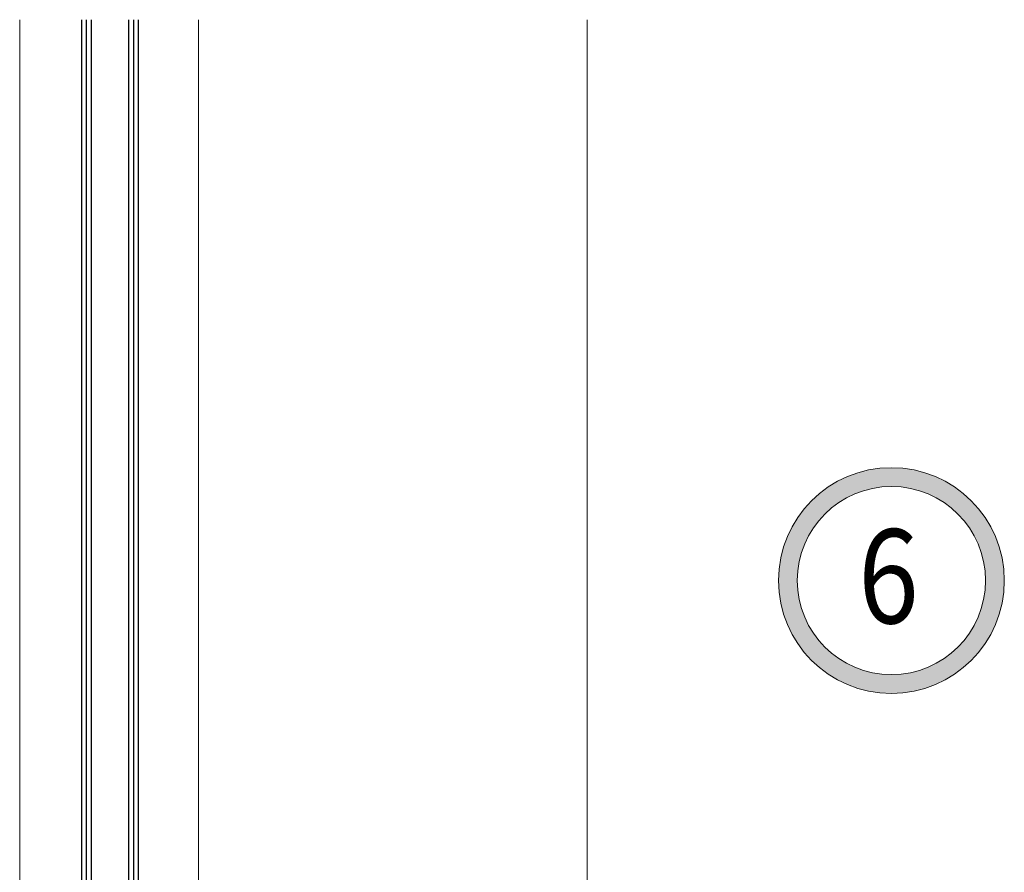
# Model space of a CAD drawing. Units: millimetres. Extents: x -130 to 590, y 14 to 1239.
# Drawn here: x 463 to 515, y 110 to 155 of the extents above; entities that cross this region are included whole.
import ezdxf
from ezdxf.enums import TextEntityAlignment as Align

# ---------------------------------------------------------------- set-up
doc = ezdxf.new("R2010")
doc.units = ezdxf.units.MM
doc.header["$LTSCALE"] = 5
doc.layers.get('0').update_dxf_attribs({"linetype": 'CONTINUOUS', "lineweight": 9})
doc.layers.add('DIM', color=7, linetype='CONTINUOUS', lineweight=9)
doc.layers.add('GLASS', color=4, linetype='CONTINUOUS')
doc.styles.add('style1', font='ARIALBD.TTF', dxfattribs={"width": 0.85, "height": 3.5})

msp = doc.modelspace()

# ---------------------------------------------------------------- hatches: boundary and pattern name
at = {"layer": 'DIM'}
h = msp.add_hatch(color=1, dxfattribs=at)
h.paths.add_polyline_path([(503.4512, 125.6013, -1), (515.4512, 125.6013, -1)])
h.paths.add_polyline_path([(514.4512, 125.6013, 1), (504.4512, 125.6013, 1)], flags=16)
h.paths.add_polyline_path([(512.2659, 121.9674), (506.411, 121.9674), (506.411, 129.626), (512.2659, 129.626)], flags=8)

# ---------------------------------------------------------------- linework, layer by layer
for p, q in [((463.1318, 155.4166), (463.1318, 107.3332)), ((472.6318, 107.3332), (472.6318, 155.4166)), ((493.2866, 155.4166), (493.2895, 107.3401))]:
    msp.add_line(p, q)
for radius in [6, 5]:
    msp.add_circle((509.4512, 125.6013), radius)
at = {"layer": 'GLASS'}
for p, q in [((466.4395, 100.47), (466.4395, 155.4166)), ((466.6895, 100.47), (466.6895, 155.4166)), ((466.9395, 100.47), (466.9395, 155.4166)), ((468.9395, 100.47), (468.9395, 155.4166)), ((469.1895, 100.47), (469.1895, 155.4166)), ((469.4395, 100.47), (469.4395, 155.4166))]:
    msp.add_line(p, q, dxfattribs=at)

# ---------------------------------------------------------------- texts
at = {"style": 'style1', "width": 0.85}
msp.add_text('6', height=5, dxfattribs=at).set_placement((509.2978, 123.3291), align=Align.CENTER)

doc.saveas('drawing.dxf')
